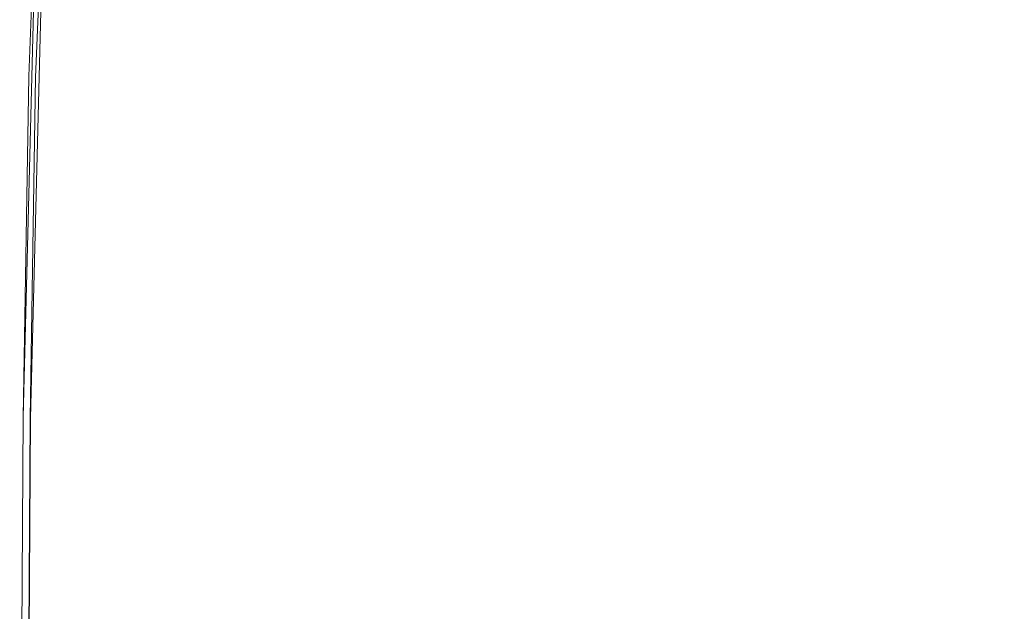
# Model space of a CAD drawing. Extents: x -206 to 206, y -187 to 26.
# Drawn here: x 154 to 165, y 11 to 18 of the extents above; entities that cross this region are included whole.
import ezdxf

# ---------------------------------------------------------------- set-up
doc = ezdxf.new("R2010")
doc.units = 0
doc.header["$LTSCALE"] = 500
doc.header["$MEASUREMENT"] = 0
doc.layers.add('DWXOUTLINES', color=7, linetype='Continuous')
doc.layers.add('EXC-CHROM', color=7, linetype='Continuous')

msp = doc.modelspace()

# ---------------------------------------------------------------- linework, layer by layer
at = {"layer": 'DWXOUTLINES', "color": 0, "lineweight": 0}
for p, q in [((153.76, 13.16), (153.91, 19.1)), ((153.84, 13.15, 3.93), (153.99, 19.09, 3.93)), ((153.72, 7.3), (153.76, 13.16)), ((153.8, 7.3, 3.93), (153.84, 13.15, 3.93))]:
    msp.add_line(p, q, dxfattribs=at)
at = {"layer": 'EXC-CHROM', "lineweight": 0}
for points, invisible_edges in [([(154.663, 20.17, 4.005), (155.817, 16.874, 4.005), (155.319, 20.818, 4.005), (154.663, 20.17, 4.005)], 15), ([(155.878, 19.062, 4.005), (155.319, 20.818, 4.005), (155.817, 16.874, 4.005), (155.878, 19.062, 4.005)], 15), ([(155.776, 13.129, 4.005), (154.663, 20.17, 4.005), (154.084, 13.135, 3.997), (155.776, 13.129, 4.005)], 15), ([(154.142, 16.884, 3.997), (154.084, 13.135, 3.997), (154.663, 20.17, 4.005), (154.142, 16.884, 3.997)], 15), ([(154.663, 20.17, 4.005), (154.23, 19.057, 3.997), (154.142, 16.884, 3.997), (154.663, 20.17, 4.005)], 15), ([(154.663, 20.17, 4.005), (155.776, 13.129, 4.005), (155.817, 16.874, 4.005), (154.663, 20.17, 4.005)], 15), ([(153.91, 19.104, 0.005), (153.819, 16.918, 0.005), (153.91, 19.104, 0.88), (153.91, 19.104, 0.005)], 14), ([(153.819, 16.918, 1.708), (153.91, 19.104, 0.88), (153.819, 16.918, 0.005), (153.819, 16.918, 1.708)], 15), ([(153.819, 16.918, 3.442), (153.91, 19.104, 3.442), (153.819, 16.918, 1.708), (153.819, 16.918, 3.442)], 15), ([(153.91, 19.104, 0.88), (153.819, 16.918, 1.708), (153.91, 19.104, 3.442), (153.91, 19.104, 0.88)], 15), ([(153.819, 16.918, 3.442), (153.917, 19.103, 3.7), (153.91, 19.104, 3.442), (153.819, 16.918, 3.442)], 15), ([(153.917, 19.103, 3.7), (153.819, 16.918, 3.442), (153.826, 16.917, 3.7), (153.917, 19.103, 3.7)], 15), ([(153.826, 16.917, 3.7), (153.94, 19.098, 3.848), (153.917, 19.103, 3.7), (153.826, 16.917, 3.7)], 15), ([(153.94, 19.098, 3.848), (153.826, 16.917, 3.7), (153.849, 16.914, 3.848), (153.94, 19.098, 3.848)], 15), ([(153.849, 16.914, 3.848), (153.986, 19.089, 3.926), (153.94, 19.098, 3.848), (153.849, 16.914, 3.848)], 15), ([(155.878, 19.062, 4.005), (155.817, 16.874, 4.005), (157.873, 19.108, 4.005), (155.878, 19.062, 4.005)], 15), ([(157.844, 16.896, 4.005), (157.873, 19.108, 4.005), (155.817, 16.874, 4.005), (157.844, 16.896, 4.005)], 15), ([(159.69, 16.914, 4.005), (157.873, 19.108, 4.005), (157.844, 16.896, 4.005), (159.69, 16.914, 4.005)], 15), ([(157.873, 19.108, 4.005), (159.69, 16.914, 4.005), (158.858, 19.126, 4.005), (157.873, 19.108, 4.005)], 15), ([(158.858, 19.126, 4.005), (159.69, 16.914, 4.005), (159.697, 19.137, 4.005), (158.858, 19.126, 4.005)], 15), ([(159.697, 19.137, 4.005), (159.69, 16.914, 4.005), (163.175, 19.146, 4.005), (159.697, 19.137, 4.005)], 15), ([(163.174, 16.918, 4.005), (163.175, 19.146, 4.005), (159.69, 16.914, 4.005), (163.174, 16.918, 4.005)], 15), ([(166.935, 16.918, 4.005), (163.175, 19.146, 4.005), (163.174, 16.918, 4.005), (166.935, 16.918, 4.005)], 15), ([(163.175, 19.146, 4.005), (166.935, 16.918, 4.005), (172.792, 19.148, 4.005), (163.175, 19.146, 4.005)], 15), ([(153.986, 19.089, 3.926), (153.849, 16.914, 3.848), (153.896, 16.907, 3.926), (153.986, 19.089, 3.926)], 15), ([(153.973, 16.896, 3.973), (153.986, 19.089, 3.926), (153.896, 16.907, 3.926), (153.973, 16.896, 3.973)], 13), ([(153.986, 19.089, 3.926), (153.973, 16.896, 3.973), (154.063, 19.073, 3.973), (153.986, 19.089, 3.926)], 15), ([(154.142, 16.884, 3.997), (154.063, 19.073, 3.973), (153.973, 16.896, 3.973), (154.142, 16.884, 3.997)], 15), ([(154.063, 19.073, 3.973), (154.142, 16.884, 3.997), (154.23, 19.057, 3.997), (154.063, 19.073, 3.973)], 15), ([(153.757, 13.157, 2.442), (153.819, 16.918, 0.005), (153.757, 13.157, 0.005), (153.757, 13.157, 2.442)], 13), ([(153.819, 16.918, 0.005), (153.757, 13.157, 2.442), (153.819, 16.918, 1.708), (153.819, 16.918, 0.005)], 15), ([(153.757, 13.157, 3.442), (153.819, 16.918, 1.708), (153.757, 13.157, 2.442), (153.757, 13.157, 3.442)], 15), ([(153.819, 16.918, 1.708), (153.757, 13.157, 3.442), (153.819, 16.918, 3.442), (153.819, 16.918, 1.708)], 15), ([(153.757, 13.157, 3.442), (153.826, 16.917, 3.7), (153.819, 16.918, 3.442), (153.757, 13.157, 3.442)], 15), ([(153.826, 16.917, 3.7), (153.757, 13.157, 3.442), (153.765, 13.156, 3.7), (153.826, 16.917, 3.7)], 15), ([(153.765, 13.156, 3.7), (153.849, 16.914, 3.848), (153.826, 16.917, 3.7), (153.765, 13.156, 3.7)], 15), ([(153.849, 16.914, 3.848), (153.765, 13.156, 3.7), (153.788, 13.154, 3.848), (153.849, 16.914, 3.848)], 15), ([(153.788, 13.154, 3.848), (153.896, 16.907, 3.926), (153.849, 16.914, 3.848), (153.788, 13.154, 3.848)], 15), ([(153.896, 16.907, 3.926), (153.788, 13.154, 3.848), (153.835, 13.15, 3.926), (153.896, 16.907, 3.926)], 15), ([(153.913, 13.143, 3.973), (153.896, 16.907, 3.926), (153.835, 13.15, 3.926), (153.913, 13.143, 3.973)], 13), ([(153.896, 16.907, 3.926), (153.913, 13.143, 3.973), (153.973, 16.896, 3.973), (153.896, 16.907, 3.926)], 15), ([(154.084, 13.135, 3.997), (153.973, 16.896, 3.973), (153.913, 13.143, 3.973), (154.084, 13.135, 3.997)], 15), ([(153.973, 16.896, 3.973), (154.084, 13.135, 3.997), (154.142, 16.884, 3.997), (153.973, 16.896, 3.973)], 15), ([(155.776, 13.129, 4.005), (158.828, 7.297, 4.005), (157.844, 16.896, 4.005), (155.776, 13.129, 4.005)], 15), ([(157.844, 16.896, 4.005), (155.817, 16.874, 4.005), (155.776, 13.129, 4.005), (157.844, 16.896, 4.005)], 15), ([(157.844, 16.896, 4.005), (159.686, 13.154, 4.005), (159.69, 16.914, 4.005), (157.844, 16.896, 4.005)], 15), ([(157.844, 16.896, 4.005), (158.828, 7.297, 4.005), (159.686, 13.154, 4.005), (157.844, 16.896, 4.005)], 15), ([(163.174, 13.157, 4.005), (159.69, 16.914, 4.005), (159.686, 13.154, 4.005), (163.174, 13.157, 4.005)], 15), ([(159.69, 16.914, 4.005), (163.174, 13.157, 4.005), (163.174, 16.918, 4.005), (159.69, 16.914, 4.005)], 15), ([(166.935, 13.157, 4.005), (163.174, 16.918, 4.005), (163.174, 13.157, 4.005), (166.935, 13.157, 4.005)], 15), ([(163.174, 16.918, 4.005), (166.935, 13.157, 4.005), (166.935, 16.918, 4.005), (163.174, 16.918, 4.005)], 15), ([(153.757, 13.157, 0.005), (153.721, 7.3, 0.005), (153.757, 13.157, 2.442), (153.757, 13.157, 0.005)], 14), ([(153.721, 7.3, 2.442), (153.757, 13.157, 2.442), (153.721, 7.3, 0.005), (153.721, 7.3, 2.442)], 15), ([(153.721, 7.3, 3.442), (153.757, 13.157, 2.442), (153.721, 7.3, 2.442), (153.721, 7.3, 3.442)], 15), ([(153.757, 13.157, 2.442), (153.721, 7.3, 3.442), (153.757, 13.157, 3.442), (153.757, 13.157, 2.442)], 15), ([(153.721, 7.3, 3.442), (153.765, 13.156, 3.7), (153.757, 13.157, 3.442), (153.721, 7.3, 3.442)], 15), ([(153.765, 13.156, 3.7), (153.721, 7.3, 3.442), (153.728, 7.3, 3.7), (153.765, 13.156, 3.7)], 15), ([(153.728, 7.3, 3.7), (153.788, 13.154, 3.848), (153.765, 13.156, 3.7), (153.728, 7.3, 3.7)], 15), ([(153.788, 13.154, 3.848), (153.728, 7.3, 3.7), (153.752, 7.299, 3.848), (153.788, 13.154, 3.848)], 15), ([(153.752, 7.299, 3.848), (153.835, 13.15, 3.926), (153.788, 13.154, 3.848), (153.752, 7.299, 3.848)], 15), ([(153.835, 13.15, 3.926), (153.752, 7.299, 3.848), (153.799, 7.297, 3.926), (153.835, 13.15, 3.926)], 15), ([(153.877, 7.293, 3.973), (153.835, 13.15, 3.926), (153.799, 7.297, 3.926), (153.877, 7.293, 3.973)], 13), ([(153.835, 13.15, 3.926), (153.877, 7.293, 3.973), (153.913, 13.143, 3.973), (153.835, 13.15, 3.926)], 15), ([(154.048, 7.29, 3.997), (153.913, 13.143, 3.973), (153.877, 7.293, 3.973), (154.048, 7.29, 3.997)], 15), ([(153.913, 13.143, 3.973), (154.048, 7.29, 3.997), (154.084, 13.135, 3.997), (153.913, 13.143, 3.973)], 15), ([(154.048, 7.29, 3.997), (154.365, 0.396, 4.005), (154.084, 13.135, 3.997), (154.048, 7.29, 3.997)], 15), ([(154.084, 13.135, 3.997), (155.744, 0.396, 4.005), (155.776, 13.129, 4.005), (154.084, 13.135, 3.997)], 15), ([(154.084, 13.135, 3.997), (154.365, 0.396, 4.005), (155.744, 0.396, 4.005), (154.084, 13.135, 3.997)], 15), ([(158.828, 7.297, 4.005), (155.776, 13.129, 4.005), (155.744, 0.396, 4.005), (158.828, 7.297, 4.005)], 15), ([(160.944, 7.3, 4.005), (159.686, 13.154, 4.005), (158.828, 7.297, 4.005), (160.944, 7.3, 4.005)], 15), ([(159.686, 13.154, 4.005), (172.792, 7.3, 4.005), (163.174, 13.157, 4.005), (159.686, 13.154, 4.005)], 15), ([(172.792, 7.3, 4.005), (159.686, 13.154, 4.005), (160.944, 7.3, 4.005), (172.792, 7.3, 4.005)], 15), ([(163.174, 13.157, 4.005), (172.792, 7.3, 4.005), (166.935, 13.157, 4.005), (163.174, 13.157, 4.005)], 15)]:
    msp.add_3dface(points, dxfattribs=dict(at, invisible_edges=invisible_edges))

doc.saveas('drawing.dxf')
